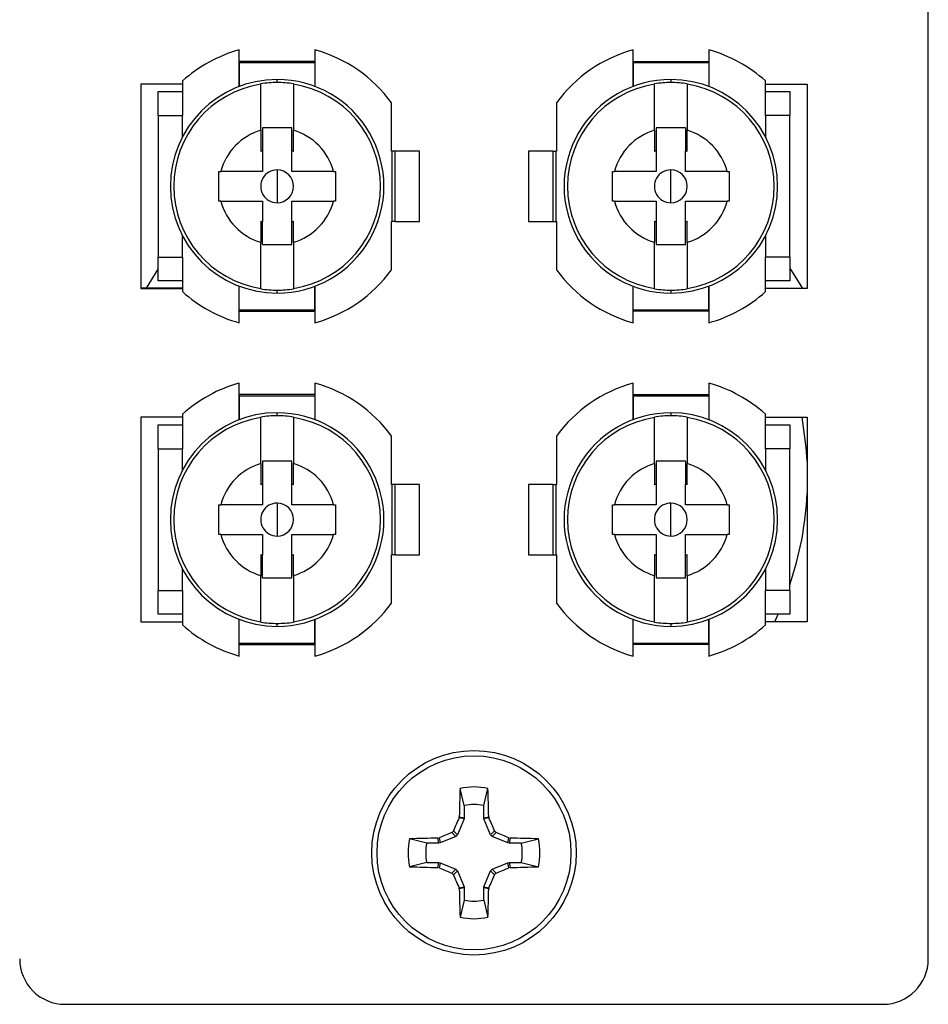
# Model space of a CAD drawing. Units: inches. Extents: x 0.4 to 16.6, y 0.2 to 10.8.
# Drawn here: x 5.5 to 5.6, y 5.2 to 5.3 of the extents above; entities that cross this region are included whole.
import ezdxf

# ---------------------------------------------------------------- set-up
doc = ezdxf.new("R2010")
doc.units = ezdxf.units.IN
doc.header["$MEASUREMENT"] = 0

msp = doc.modelspace()

# ---------------------------------------------------------------- linework, layer by layer
at = {"color": 7, "linetype": 'Continuous', "lineweight": 25}
for p, q in [((5.637101880805243, 5.182662167756106), (5.637101880805243, 5.430662164172317)), ((5.546101838712162, 5.297845855810978), (5.546101838712162, 5.302681311951377)), ((5.556101867190979, 5.302681311951377), (5.556101867190979, 5.297845855810978)), ((5.59810184600364, 5.297845855810978), (5.59810184600364, 5.302681311951377)), ((5.608101874482458, 5.302681311951377), (5.608101874482458, 5.297845855810978)), ((5.556101867190979, 5.301162156167462), (5.546101838712162, 5.301162156167462)), ((5.546106883987211, 5.300962163811123), (5.546106883987211, 5.29784776245562)), ((5.556096880581918, 5.300962163811123), (5.546106883987211, 5.300962163811123)), ((5.556096880581918, 5.300962163811123), (5.556096880581918, 5.29784776245562)), ((5.59810184600364, 5.301162156167462), (5.608101874482458, 5.301162156167462)), ((5.598106832612701, 5.300962163811123), (5.598106832612701, 5.29784776245562)), ((5.608096829207408, 5.300962163811123), (5.598106832612701, 5.300962163811123)), ((5.608096829207408, 5.300962163811123), (5.608096829207408, 5.29784776245562)), ((5.53860186135254, 5.298162153490415), (5.533101866222286, 5.298162153490415)), ((5.533101866222286, 5.298162153490415), (5.533101866222286, 5.271162158729991)), ((5.53860186135254, 5.298570439440527), (5.53860186135254, 5.294012150764933)), ((5.548951832455457, 5.292055904030329), (5.548951832455457, 5.298144377695762)), ((5.551101882284565, 5.298369684426333), (5.551101882284565, 5.298762159892423)), ((5.553251873447683, 5.298144377695762), (5.553251873447683, 5.292055904030329)), ((5.600951839746936, 5.292055904030329), (5.600951839746936, 5.298144377695762)), ((5.603101830910054, 5.298762159892423), (5.603101830910054, 5.298369684426333)), ((5.605251880739162, 5.298144377695762), (5.605251880739162, 5.292055904030329)), ((5.615601851842079, 5.294012150764933), (5.615601851842079, 5.298570439440527)), ((5.615601851842079, 5.298162153490415), (5.621101846972334, 5.298162153490415)), ((5.621101846972334, 5.298162153490415), (5.621101846972334, 5.271162158729991)), ((5.535401866319155, 5.297162162375731), (5.53860186135254, 5.297162162375731)), ((5.535401866319155, 5.294012150764933), (5.535401866319155, 5.297162162375731)), ((5.615601851842079, 5.297162162375731), (5.618801846875463, 5.297162162375731)), ((5.618801846875463, 5.297162162375731), (5.618801846875463, 5.294012150764933)), ((5.566201862514972, 5.289312154393025), (5.566201862514972, 5.295693019347397)), ((5.588001850679649, 5.295693019347397), (5.588001850679649, 5.289312154393025)), ((5.535401866319155, 5.294012150764933), (5.535401866319155, 5.275312132122478)), ((5.535401866319155, 5.294012150764933), (5.53860186135254, 5.294012150764933)), ((5.618801846875463, 5.294012150764933), (5.615601851842079, 5.294012150764933)), ((5.618801846875463, 5.275312132122478), (5.618801846875463, 5.294012150764933)), ((5.553051881091347, 5.292362169825655), (5.549151883477784, 5.292362169825655)), ((5.549151883477784, 5.292362169825655), (5.549151883477784, 5.289342396710331)), ((5.553051881091347, 5.289342396710331), (5.553051881091347, 5.292362169825655)), ((5.605051829716835, 5.292362169825655), (5.601151832103274, 5.292362169825655)), ((5.601151832103274, 5.292362169825655), (5.601151832103274, 5.289342396710331)), ((5.605051829716835, 5.292362169825655), (5.605051829716835, 5.289342396710331)), ((5.548951832455457, 5.292055904030329), (5.548951832455457, 5.289253957731986)), ((5.553251873447683, 5.289253957731986), (5.553251873447683, 5.292055904030329)), ((5.600951839746936, 5.292055904030329), (5.600951839746936, 5.289253957731986)), ((5.605251880739162, 5.289253957731986), (5.605251880739162, 5.292055904030329)), ((5.549151883477784, 5.289342396710331), (5.549151883477784, 5.286612169583481)), ((5.553051881091347, 5.286612169583481), (5.553051881091347, 5.289342396710331)), ((5.566301829360145, 5.289312154393025), (5.566201862514972, 5.289312154393025)), ((5.566301829360145, 5.28001215782738), (5.566301829360145, 5.289312154393025)), ((5.56670187273881, 5.289312154393025), (5.566301829360145, 5.289312154393025)), ((5.56670187273881, 5.28001215782738), (5.56670187273881, 5.289312154393025)), ((5.569901867772194, 5.289312154393025), (5.56670187273881, 5.289312154393025)), ((5.569901867772194, 5.28001215782738), (5.569901867772194, 5.289312154393025)), ((5.587501840455809, 5.289312154393025), (5.584301845422424, 5.289312154393025)), ((5.584301845422424, 5.289312154393025), (5.584301845422424, 5.28001215782738)), ((5.587501840455809, 5.289312154393025), (5.587501840455809, 5.28001215782738)), ((5.587501840455809, 5.289312154393025), (5.587901883834474, 5.289312154393025)), ((5.587901883834474, 5.289312154393025), (5.587901883834474, 5.28001215782738)), ((5.588001850679649, 5.289312154393025), (5.587901883834474, 5.289312154393025)), ((5.601151832103274, 5.289342396710331), (5.601151832103274, 5.286612169583481)), ((5.605051829716835, 5.286612169583481), (5.605051829716835, 5.289342396710331)), ((5.543401853902616, 5.286612169583481), (5.543652885669343, 5.286612169583481)), ((5.543401853902616, 5.282712171969919), (5.543401853902616, 5.286612169583481)), ((5.551101882284565, 5.2868351003415), (5.551101882284565, 5.2846621707767)), ((5.558550878899787, 5.286612169583481), (5.553051881091347, 5.286612169583481)), ((5.558550878899787, 5.286612169583481), (5.558801852000524, 5.286612169583481)), ((5.558801852000524, 5.286612169583481), (5.558801852000524, 5.282712171969919)), ((5.595401861194095, 5.286612169583481), (5.595652892960821, 5.286612169583481)), ((5.595401861194095, 5.282712171969919), (5.595401861194095, 5.286612169583481)), ((5.603101830910054, 5.2846621707767), (5.603101830910054, 5.2868351003415)), ((5.610550827525277, 5.286612169583481), (5.605051829716835, 5.286612169583481)), ((5.610550827525277, 5.286612169583481), (5.610801859292003, 5.286612169583481)), ((5.610801859292003, 5.286612169583481), (5.610801859292003, 5.282712171969919)), ((5.551101882284565, 5.2846621707767), (5.551101882284565, 5.282489211878907)), ((5.603101830910054, 5.282489211878907), (5.603101830910054, 5.2846621707767)), ((5.543652885669343, 5.282712171969919), (5.543401853902616, 5.282712171969919)), ((5.543652885669343, 5.282712171969919), (5.549151883477784, 5.282712171969919)), ((5.549151883477784, 5.282712171969919), (5.549151883477784, 5.27998194484307)), ((5.553051881091347, 5.27998194484307), (5.553051881091347, 5.282712171969919)), ((5.558801852000524, 5.282712171969919), (5.558550878899787, 5.282712171969919)), ((5.595652892960821, 5.282712171969919), (5.595401861194095, 5.282712171969919)), ((5.595652892960821, 5.282712171969919), (5.601151832103274, 5.282712171969919)), ((5.601151832103274, 5.282712171969919), (5.601151832103274, 5.27998194484307)), ((5.605051829716835, 5.27998194484307), (5.605051829716835, 5.282712171969919)), ((5.610801859292003, 5.282712171969919), (5.610550827525277, 5.282712171969919)), ((5.548951832455457, 5.280070383821415), (5.548951832455457, 5.277268408190076)), ((5.549151883477784, 5.276962171727746), (5.549151883477784, 5.27998194484307)), ((5.553051881091347, 5.276962171727746), (5.553051881091347, 5.27998194484307)), ((5.553251873447683, 5.277268408190076), (5.553251873447683, 5.280070383821415)), ((5.566201862514972, 5.28001215782738), (5.566301829360145, 5.28001215782738)), ((5.566201862514972, 5.27363129287301), (5.566201862514972, 5.28001215782738)), ((5.56670187273881, 5.28001215782738), (5.566301829360145, 5.28001215782738)), ((5.56670187273881, 5.28001215782738), (5.569901867772194, 5.28001215782738)), ((5.584301845422424, 5.28001215782738), (5.587501840455809, 5.28001215782738)), ((5.587501840455809, 5.28001215782738), (5.587901883834474, 5.28001215782738)), ((5.587901883834474, 5.28001215782738), (5.588001850679649, 5.28001215782738)), ((5.588001850679649, 5.28001215782738), (5.588001850679649, 5.27363129287301)), ((5.600951839746936, 5.280070383821415), (5.600951839746936, 5.277268408190076)), ((5.601151832103274, 5.27998194484307), (5.601151832103274, 5.276962171727746)), ((5.605051829716835, 5.276962171727746), (5.605051829716835, 5.27998194484307)), ((5.605251880739162, 5.277268408190076), (5.605251880739162, 5.280070383821415)), ((5.548951832455457, 5.271179934524644), (5.548951832455457, 5.277268408190076)), ((5.549151883477784, 5.276962171727746), (5.553051881091347, 5.276962171727746)), ((5.553251873447683, 5.277268408190076), (5.553251873447683, 5.271179934524644)), ((5.600951839746936, 5.271179934524644), (5.600951839746936, 5.277268408190076)), ((5.601151832103274, 5.276962171727746), (5.605051829716835, 5.276962171727746)), ((5.605251880739162, 5.277268408190076), (5.605251880739162, 5.271179934524644)), ((5.535401866319155, 5.275312132122478), (5.53860186135254, 5.275312132122478)), ((5.535401866319155, 5.272162179177669), (5.535401866319155, 5.275312132122478)), ((5.53860186135254, 5.275312132122478), (5.53860186135254, 5.270753902112872)), ((5.615601851842079, 5.270753902112872), (5.615601851842079, 5.275312132122478)), ((5.618801846875463, 5.275312132122478), (5.615601851842079, 5.275312132122478)), ((5.618801846875463, 5.275312132122478), (5.618801846875463, 5.272162179177669)), ((5.533850561573294, 5.271212142152579), (5.535401866319155, 5.273724630461433)), ((5.618801846875463, 5.273875812714961), (5.620481982133064, 5.271162158729991)), ((5.53860186135254, 5.272162179177669), (5.535401866319155, 5.272162179177669)), ((5.618801846875463, 5.272162179177669), (5.615601851842079, 5.272162179177669)), ((5.53860186135254, 5.271212142152579), (5.533101866222286, 5.271212142152579)), ((5.533101866222286, 5.271162158729991), (5.53860186135254, 5.271162158729991)), ((5.546101838712162, 5.266643000269029), (5.546101838712162, 5.271478485742422)), ((5.546106883987211, 5.268362148409283), (5.546106883987211, 5.271476549764786)), ((5.551101882284565, 5.270562181660978), (5.551101882284565, 5.270954657127068)), ((5.556096880581918, 5.268362148409283), (5.556096880581918, 5.271476549764786)), ((5.556101867190979, 5.271478485742422), (5.556101867190979, 5.266643000269029)), ((5.59810184600364, 5.266643000269029), (5.59810184600364, 5.271478485742422)), ((5.598106832612701, 5.268362148409283), (5.598106832612701, 5.271476549764786)), ((5.603101830910054, 5.270954657127068), (5.603101830910054, 5.270562181660978)), ((5.608096829207408, 5.268362148409283), (5.608096829207408, 5.271476549764786)), ((5.608101874482458, 5.271478485742422), (5.608101874482458, 5.266643000269029)), ((5.621101846972334, 5.271162158729991), (5.615601851842079, 5.271162158729991)), ((5.546101838712162, 5.268162156052945), (5.556101867190979, 5.268162156052945)), ((5.546106883987211, 5.268362148409283), (5.556096880581918, 5.268362148409283)), ((5.608101874482458, 5.268162156052945), (5.59810184600364, 5.268162156052945)), ((5.598106832612701, 5.268362148409283), (5.608096829207408, 5.268362148409283)), ((5.546101838712162, 5.253845836102962), (5.546101838712162, 5.258681321576353)), ((5.556101867190979, 5.258681321576353), (5.556101867190979, 5.253845836102962)), ((5.59810184600364, 5.253845836102962), (5.59810184600364, 5.258681321576353)), ((5.608101874482458, 5.258681321576353), (5.608101874482458, 5.253845836102962)), ((5.556101867190979, 5.257162165792438), (5.546101838712162, 5.257162165792438)), ((5.546106883987211, 5.2569621734361), (5.546106883987211, 5.253847772080596)), ((5.556096880581918, 5.2569621734361), (5.546106883987211, 5.2569621734361)), ((5.556096880581918, 5.2569621734361), (5.556096880581918, 5.253847772080596)), ((5.59810184600364, 5.257162165792438), (5.608101874482458, 5.257162165792438)), ((5.608096829207408, 5.2569621734361), (5.598106832612701, 5.2569621734361)), ((5.598106832612701, 5.2569621734361), (5.598106832612701, 5.253847772080596)), ((5.608096829207408, 5.2569621734361), (5.608096829207408, 5.253847772080596)), ((5.551101882284565, 5.254369664718315), (5.551101882284565, 5.254762140184405)), ((5.603101830910054, 5.254762140184405), (5.603101830910054, 5.254369664718315)), ((5.53860186135254, 5.254162163115391), (5.533101866222286, 5.254162163115391)), ((5.533101866222286, 5.254162163115391), (5.533101866222286, 5.227162139021973)), ((5.53860186135254, 5.254570419732509), (5.53860186135254, 5.250012189722905)), ((5.548951832455457, 5.248055913655306), (5.548951832455457, 5.254144387320738)), ((5.553251873447683, 5.254144387320738), (5.553251873447683, 5.248055913655306)), ((5.600951839746936, 5.248055913655306), (5.600951839746936, 5.254144387320738)), ((5.605251880739162, 5.254144387320738), (5.605251880739162, 5.248055913655306)), ((5.615601851842079, 5.250012189722905), (5.615601851842079, 5.254570419732509)), ((5.615601851842079, 5.254162163115391), (5.621101846972334, 5.254162163115391)), ((5.621101846972334, 5.254162163115391), (5.621101846972334, 5.227162139021973)), ((5.535401866319155, 5.253162142667713), (5.53860186135254, 5.253162142667713)), ((5.535401866319155, 5.250012189722905), (5.535401866319155, 5.253162142667713)), ((5.615601851842079, 5.253162142667713), (5.618801846875463, 5.253162142667713)), ((5.618801846875463, 5.253162142667713), (5.618801846875463, 5.250012189722905)), ((5.566201862514972, 5.245312164018003), (5.566201862514972, 5.251693028972372)), ((5.588001850679649, 5.251693028972372), (5.588001850679649, 5.245312164018003)), ((5.535401866319155, 5.250012189722905), (5.535401866319155, 5.231312171080448)), ((5.535401866319155, 5.250012189722905), (5.53860186135254, 5.250012189722905)), ((5.618801846875463, 5.250012189722905), (5.615601851842079, 5.250012189722905)), ((5.618801846875463, 5.231312171080448), (5.618801846875463, 5.250012189722905)), ((5.549151883477784, 5.248362150117637), (5.549151883477784, 5.245342377002313)), ((5.553051881091347, 5.248362150117637), (5.549151883477784, 5.248362150117637)), ((5.553051881091347, 5.245342377002313), (5.553051881091347, 5.248362150117637)), ((5.601151832103274, 5.248362150117637), (5.601151832103274, 5.245342377002313)), ((5.605051829716835, 5.248362150117637), (5.601151832103274, 5.248362150117637)), ((5.605051829716835, 5.248362150117637), (5.605051829716835, 5.245342377002313)), ((5.548951832455457, 5.248055913655306), (5.548951832455457, 5.245253967356962)), ((5.553251873447683, 5.245253967356962), (5.553251873447683, 5.248055913655306)), ((5.600951839746936, 5.248055913655306), (5.600951839746936, 5.245253967356962)), ((5.605251880739162, 5.245253967356962), (5.605251880739162, 5.248055913655306)), ((5.549151883477784, 5.245342377002313), (5.549151883477784, 5.242612179208458)), ((5.553051881091347, 5.242612179208458), (5.553051881091347, 5.245342377002313)), ((5.566301829360145, 5.245312164018003), (5.566201862514972, 5.245312164018003)), ((5.566301829360145, 5.236012138119362), (5.566301829360145, 5.245312164018003)), ((5.56670187273881, 5.245312164018003), (5.566301829360145, 5.245312164018003)), ((5.56670187273881, 5.236012138119362), (5.56670187273881, 5.245312164018003)), ((5.569901867772194, 5.245312164018003), (5.56670187273881, 5.245312164018003)), ((5.569901867772194, 5.236012138119362), (5.569901867772194, 5.245312164018003)), ((5.584301845422424, 5.245312164018003), (5.584301845422424, 5.236012138119362)), ((5.587501840455809, 5.245312164018003), (5.584301845422424, 5.245312164018003)), ((5.587501840455809, 5.245312164018003), (5.587501840455809, 5.236012138119362)), ((5.587501840455809, 5.245312164018003), (5.587901883834474, 5.245312164018003)), ((5.587901883834474, 5.245312164018003), (5.587901883834474, 5.236012138119362)), ((5.588001850679649, 5.245312164018003), (5.587901883834474, 5.245312164018003)), ((5.601151832103274, 5.245342377002313), (5.601151832103274, 5.242612179208458)), ((5.605051829716835, 5.242612179208458), (5.605051829716835, 5.245342377002313)), ((5.543401853902616, 5.242612179208458), (5.543652885669343, 5.242612179208458)), ((5.543401853902616, 5.238712181594896), (5.543401853902616, 5.242612179208458)), ((5.551101882284565, 5.242835109966476), (5.551101882284565, 5.240662180401677)), ((5.558550878899787, 5.242612179208458), (5.553051881091347, 5.242612179208458)), ((5.558550878899787, 5.242612179208458), (5.558801852000524, 5.242612179208458)), ((5.558801852000524, 5.242612179208458), (5.558801852000524, 5.238712181594896)), ((5.595401861194095, 5.242612179208458), (5.595652892960821, 5.242612179208458)), ((5.595401861194095, 5.238712181594896), (5.595401861194095, 5.242612179208458)), ((5.603101830910054, 5.240662180401677), (5.603101830910054, 5.242835109966476)), ((5.610550827525277, 5.242612179208458), (5.605051829716835, 5.242612179208458)), ((5.610550827525277, 5.242612179208458), (5.610801859292003, 5.242612179208458)), ((5.610801859292003, 5.242612179208458), (5.610801859292003, 5.238712181594896)), ((5.551101882284565, 5.240662180401677), (5.551101882284565, 5.238489192170889)), ((5.603101830910054, 5.238489192170889), (5.603101830910054, 5.240662180401677)), ((5.543652885669343, 5.238712181594896), (5.543401853902616, 5.238712181594896)), ((5.543652885669343, 5.238712181594896), (5.549151883477784, 5.238712181594896)), ((5.549151883477784, 5.238712181594896), (5.549151883477784, 5.235981925135052)), ((5.553051881091347, 5.235981925135052), (5.553051881091347, 5.238712181594896)), ((5.558801852000524, 5.238712181594896), (5.558550878899787, 5.238712181594896)), ((5.595652892960821, 5.238712181594896), (5.595401861194095, 5.238712181594896)), ((5.595652892960821, 5.238712181594896), (5.601151832103274, 5.238712181594896)), ((5.601151832103274, 5.238712181594896), (5.601151832103274, 5.235981925135052)), ((5.605051829716835, 5.235981925135052), (5.605051829716835, 5.238712181594896)), ((5.610801859292003, 5.238712181594896), (5.610550827525277, 5.238712181594896)), ((5.548951832455457, 5.236070393446392), (5.548951832455457, 5.233268388482059)), ((5.549151883477784, 5.232962152019728), (5.549151883477784, 5.235981925135052)), ((5.553051881091347, 5.232962152019728), (5.553051881091347, 5.235981925135052)), ((5.553251873447683, 5.233268388482059), (5.553251873447683, 5.236070393446392)), ((5.566201862514972, 5.236012138119362), (5.566301829360145, 5.236012138119362)), ((5.566201862514972, 5.229631273164992), (5.566201862514972, 5.236012138119362)), ((5.56670187273881, 5.236012138119362), (5.566301829360145, 5.236012138119362)), ((5.56670187273881, 5.236012138119362), (5.569901867772194, 5.236012138119362)), ((5.584301845422424, 5.236012138119362), (5.587501840455809, 5.236012138119362)), ((5.587501840455809, 5.236012138119362), (5.587901883834474, 5.236012138119362)), ((5.587901883834474, 5.236012138119362), (5.588001850679649, 5.236012138119362)), ((5.588001850679649, 5.236012138119362), (5.588001850679649, 5.229631273164992)), ((5.600951839746936, 5.236070393446392), (5.600951839746936, 5.233268388482059)), ((5.601151832103274, 5.235981925135052), (5.601151832103274, 5.232962152019728)), ((5.605051829716835, 5.232962152019728), (5.605051829716835, 5.235981925135052)), ((5.605251880739162, 5.233268388482059), (5.605251880739162, 5.236070393446392)), ((5.548951832455457, 5.227179973482615), (5.548951832455457, 5.233268388482059)), ((5.549151883477784, 5.232962152019728), (5.553051881091347, 5.232962152019728)), ((5.553251873447683, 5.233268388482059), (5.553251873447683, 5.227179973482615)), ((5.600951839746936, 5.227179973482615), (5.600951839746936, 5.233268388482059)), ((5.601151832103274, 5.232962152019728), (5.605051829716835, 5.232962152019728)), ((5.605251880739162, 5.233268388482059), (5.605251880739162, 5.227179973482615)), ((5.535401866319155, 5.231312171080448), (5.53860186135254, 5.231312171080448)), ((5.535401866319155, 5.228162159469653), (5.535401866319155, 5.231312171080448)), ((5.53860186135254, 5.231312171080448), (5.53860186135254, 5.226753882404856)), ((5.615601851842079, 5.226753882404856), (5.615601851842079, 5.231312171080448)), ((5.618801846875463, 5.231312171080448), (5.615601851842079, 5.231312171080448)), ((5.618801846875463, 5.231312171080448), (5.618801846875463, 5.228162159469653)), ((5.53860186135254, 5.228162159469653), (5.535401866319155, 5.228162159469653)), ((5.546101838712162, 5.222642980561012), (5.546101838712162, 5.227478466034404)), ((5.546106883987211, 5.224362187367254), (5.546106883987211, 5.227476588722757)), ((5.556096880581918, 5.224362187367254), (5.556096880581918, 5.227476588722757)), ((5.556101867190979, 5.227478466034404), (5.556101867190979, 5.222642980561012)), ((5.59810184600364, 5.222642980561012), (5.59810184600364, 5.227478466034404)), ((5.598106832612701, 5.224362187367254), (5.598106832612701, 5.227476588722757)), ((5.608096829207408, 5.224362187367254), (5.608096829207408, 5.227476588722757)), ((5.608101874482458, 5.227478466034404), (5.608101874482458, 5.222642980561012)), ((5.618801846875463, 5.228162159469653), (5.615601851842079, 5.228162159469653)), ((5.533101866222286, 5.227162139021973), (5.53860186135254, 5.227162139021973)), ((5.551101882284565, 5.22656216195296), (5.551101882284565, 5.22695463741905)), ((5.603101830910054, 5.22695463741905), (5.603101830910054, 5.22656216195296)), ((5.621101846972334, 5.227162139021973), (5.615601851842079, 5.227162139021973)), ((5.546101838712162, 5.224162136344927), (5.556101867190979, 5.224162136344927)), ((5.546106883987211, 5.224362187367254), (5.556096880581918, 5.224362187367254)), ((5.608101874482458, 5.224162136344927), (5.59810184600364, 5.224162136344927)), ((5.598106832612701, 5.224362187367254), (5.608096829207408, 5.224362187367254)), ((5.575823202035103, 5.202906685889705), (5.575264995150223, 5.205162334498926)), ((5.578380511159517, 5.202906685889705), (5.578938718044396, 5.205162334498926)), ((5.575823202035103, 5.202906685889705), (5.575823202035103, 5.201285451285012)), ((5.578380511159517, 5.201285451285012), (5.578380511159517, 5.202906685889705)), ((5.57512402077877, 5.20126597417668), (5.57515710839654, 5.201417919088065)), ((5.57515710839654, 5.201417919088065), (5.575823202035103, 5.201285451285012)), ((5.578380511159517, 5.201285451285012), (5.579046604798079, 5.201417919088065)), ((5.579046604798079, 5.201417919088065), (5.579079692415848, 5.20126597417668)), ((5.575792871718815, 5.201132919713736), (5.574929953687318, 5.199049690446045)), ((5.575792871718815, 5.201132919713736), (5.57512402077877, 5.20126597417668)), ((5.575823202035103, 5.201285451285012), (5.575792871718815, 5.201132919713736)), ((5.578410841475805, 5.201132919713736), (5.578380511159517, 5.201285451285012)), ((5.579079692415848, 5.20126597417668), (5.578410841475805, 5.201132919713736)), ((5.579273759507301, 5.199049690446045), (5.578410841475805, 5.201132919713736)), ((5.57471429751193, 5.198834034270657), (5.572631068244239, 5.197971174905149)), ((5.57471429751193, 5.198834034270657), (5.57418735959916, 5.199361030849414)), ((5.574403015774549, 5.199576687024803), (5.574929953687318, 5.199049690446045)), ((5.574929953687318, 5.199049690446045), (5.57471429751193, 5.198834034270657)), ((5.579273759507301, 5.199049690446045), (5.579800697420071, 5.199576687024803)), ((5.579489415682691, 5.198834034270657), (5.579273759507301, 5.199049690446045)), ((5.580016353595458, 5.199361030849414), (5.579489415682691, 5.198834034270657)), ((5.581572644950382, 5.197971174905149), (5.579489415682691, 5.198834034270657)), ((5.570857360734259, 5.19794084458886), (5.568601653459049, 5.19849905147374)), ((5.572478595338952, 5.19794084458886), (5.570857360734259, 5.19794084458886)), ((5.572346068869908, 5.198606879561434), (5.572498013781295, 5.198639967179203)), ((5.572478595338952, 5.19794084458886), (5.572346068869908, 5.198606879561434)), ((5.572631068244239, 5.197971174905149), (5.572478595338952, 5.19794084458886)), ((5.572498013781295, 5.198639967179203), (5.572631068244239, 5.197971174905149)), ((5.581572644950382, 5.197971174905149), (5.581705699413324, 5.198639967179203)), ((5.581725117855667, 5.19794084458886), (5.581572644950382, 5.197971174905149)), ((5.581705699413324, 5.198639967179203), (5.58185764432471, 5.198606879561434)), ((5.58185764432471, 5.198606879561434), (5.581725117855667, 5.19794084458886)), ((5.58334635246036, 5.19794084458886), (5.581725117855667, 5.19794084458886)), ((5.58334635246036, 5.19794084458886), (5.585602059735571, 5.19849905147374)), ((5.570857360734259, 5.195383476798458), (5.568601653459049, 5.194825269913578)), ((5.570857360734259, 5.195383476798458), (5.572478595338952, 5.195383476798458)), ((5.572346068869908, 5.194717441825884), (5.572478595338952, 5.195383476798458)), ((5.572478595338952, 5.195383476798458), (5.572631068244239, 5.195353146482169)), ((5.572631068244239, 5.195353146482169), (5.572498013781295, 5.194684354208115)), ((5.572631068244239, 5.195353146482169), (5.57471429751193, 5.194490287116662)), ((5.579489415682691, 5.194490287116662), (5.581572644950382, 5.195353146482169)), ((5.581572644950382, 5.195353146482169), (5.581725117855667, 5.195383476798458)), ((5.581705699413324, 5.194684354208115), (5.581572644950382, 5.195353146482169)), ((5.581725117855667, 5.195383476798458), (5.58185764432471, 5.194717441825884)), ((5.581725117855667, 5.195383476798458), (5.58334635246036, 5.195383476798458)), ((5.58334635246036, 5.195383476798458), (5.585602059735571, 5.194825269913578)), ((5.572498013781295, 5.194684354208115), (5.572346068869908, 5.194717441825884)), ((5.57418735959916, 5.193963290537904), (5.57471429751193, 5.194490287116662)), ((5.574929953687318, 5.194274630941274), (5.574403015774549, 5.193747634362516)), ((5.57471429751193, 5.194490287116662), (5.574929953687318, 5.194274630941274)), ((5.574929953687318, 5.194274630941274), (5.575792871718815, 5.192191401673583)), ((5.578410841475805, 5.192191401673583), (5.579273759507301, 5.194274630941274)), ((5.579273759507301, 5.194274630941274), (5.579489415682691, 5.194490287116662)), ((5.579800697420071, 5.193747634362516), (5.579273759507301, 5.194274630941274)), ((5.579489415682691, 5.194490287116662), (5.580016353595458, 5.193963290537904)), ((5.58185764432471, 5.194717441825884), (5.581705699413324, 5.194684354208115)), ((5.57512402077877, 5.192058347210639), (5.575792871718815, 5.192191401673583)), ((5.57515710839654, 5.191906402299253), (5.57512402077877, 5.192058347210639)), ((5.575823202035103, 5.192038870102307), (5.57515710839654, 5.191906402299253)), ((5.575792871718815, 5.192191401673583), (5.575823202035103, 5.192038870102307)), ((5.575823202035103, 5.192038870102307), (5.575823202035103, 5.190417635497615)), ((5.578380511159517, 5.192038870102307), (5.578410841475805, 5.192191401673583)), ((5.579046604798079, 5.191906402299253), (5.578380511159517, 5.192038870102307)), ((5.578380511159517, 5.190417635497615), (5.578380511159517, 5.192038870102307)), ((5.578410841475805, 5.192191401673583), (5.579079692415848, 5.192058347210639)), ((5.579079692415848, 5.192058347210639), (5.579046604798079, 5.191906402299253)), ((5.575823202035103, 5.190417635497615), (5.575264995150223, 5.188161986888392)), ((5.578380511159517, 5.190417635497615), (5.578938718044396, 5.188161986888392)), ((5.523101837743469, 5.176662162402012), (5.631101875451151, 5.176662162402012))]:
    msp.add_line(p, q, dxfattribs=at)
at = {"color": 8, "linetype": 'Continuous', "lineweight": 25}
for p, q in [((5.53860186135254, 5.291185975413152), (5.53860186135254, 5.294012150764933)), ((5.615601851842079, 5.294012150764933), (5.615601851842079, 5.291185975413152)), ((5.53860186135254, 5.275312132122478), (5.53860186135254, 5.278138366140248)), ((5.615601851842079, 5.278138366140248), (5.615601851842079, 5.275312132122478)), ((5.53860186135254, 5.247185955705135), (5.53860186135254, 5.250012189722905)), ((5.615601851842079, 5.250012189722905), (5.615601851842079, 5.247185955705135)), ((5.53860186135254, 5.231312171080448), (5.53860186135254, 5.23413834643223)), ((5.615601851842079, 5.23413834643223), (5.615601851842079, 5.231312171080448)), ((5.616814125837786, 5.227162139021973), (5.617279112466222, 5.228162159469653))]:
    msp.add_line(p, q, dxfattribs=at)
at = {"color": 8, "linetype": 'Continuous', "lineweight": 25, "flags": 128}
msp.add_lwpolyline([(5.621101846972334, 5.248309174729612), (5.620974717774273, 5.250156273391771), (5.620427716093285, 5.254162163115391)], dxfattribs=at)
at = {"color": 7, "linetype": 'Continuous', "lineweight": 25}
for radius in [0.01350000000000051, 0.01280818341071122]:
    msp.add_circle((5.577101858465236, 5.196662160689905), radius, dxfattribs=at)
for centre, radius, start, end in [((5.551101858465236, 5.284662160689904), 0.01870000000000036, 105.5084018037684, 131.9474856960184), ((5.551101858465236, 5.284662160689904), 0.01870000000000036, 36.14890967521091, 74.49159819623164), ((5.603101858465235, 5.284662160689904), 0.01870000000000122, 105.5084018037676, 143.8510903247891), ((5.603101858465235, 5.284662160689904), 0.01870000000000089, 48.05251430398726, 74.491598196229), ((5.551101858465236, 5.284662160689904), 0.01410000000001066, 90.00000000000362, 270.0000000000008), ((5.551101858465236, 5.284662160689906), 0.01365256677119802, 99.06063014464935, 260.9393698553532), ((5.551101858465236, 5.284662160689906), 0.013707515075156, 90.00000000000371, 99.02400550599427), ((5.551101858465236, 5.284662160689904), 0.01410000000001066, 270.0000000000008, 90.00000000000362), ((5.551101858465236, 5.284662160689906), 0.013707515075156, 80.97599449400825, 90.00000000000371), ((5.551101858465236, 5.284662160689906), 0.01365256677119788, 279.0606301446447, 80.93936985535433), ((5.603101858465235, 5.284662160689904), 0.01410000000001066, 90, 270.0000000000044), ((5.603101858465235, 5.284662160689904), 0.013652566771197, 99.06063014464452, 260.9393698553557), ((5.603101858465235, 5.284662160689904), 0.01370751507515777, 90, 99.02400550598944), ((5.603101858465235, 5.284662160689904), 0.01410000000001066, 270.0000000000044, 90), ((5.603101858465235, 5.284662160689904), 0.01370751507515777, 80.97599449400575, 90), ((5.603101858465235, 5.284662160689904), 0.01365256677119714, 279.0606301446496, 80.93936985535183), ((5.551101858465236, 5.284662160689904), 0.007699999999984645, 106.2137038924098, 165.3302781492062), ((5.551101858465236, 5.284662160689904), 0.00769999999996156, 14.66972185078744, 73.78629610754675), ((5.603101858465235, 5.284662160689904), 0.007699999999985251, 106.2137038924016, 165.3302781492028), ((5.603101858465235, 5.284662160689904), 0.007699999999962419, 14.66972185078576, 73.7862961075404), ((5.551101858465236, 5.284662160689906), 0.005070208034364132, 112.6188854149327, 115.0902753332155), ((5.551101858465236, 5.284662160689906), 0.005070208034376782, 64.9097246667425, 67.3811145851846), ((5.603101858465235, 5.284662160689904), 0.005070208034364987, 112.618885414888, 115.0902753331888), ((5.603101858465235, 5.284662160689904), 0.005070208034349978, 64.90972466667634, 67.38111458503097), ((5.551101858465236, 5.284662160689904), 0.00217294630059861, 90, 270.0000000000008), ((5.551101858465236, 5.284662160689904), 0.00217294630059861, 270.0000000000008, 90), ((5.603101858465235, 5.284662160689904), 0.00217294630059861, 90, 270.0000000000008), ((5.603101858465235, 5.284662160689904), 0.00217294630059861, 270.0000000000008, 90), ((5.551101858465236, 5.284662160689904), 0.007699999999963053, 194.6697218507785, 253.7862961075394), ((5.551101858465236, 5.284662160689904), 0.007699999999985251, 286.2137038924024, 345.3302781492181), ((5.603101858465235, 5.284662160689904), 0.007699999999961335, 194.6697218507819, 253.7862961075457), ((5.603101858465235, 5.284662160689904), 0.007699999999983792, 286.2137038924124, 345.3302781492214), ((5.551101858465236, 5.284662160689906), 0.005070208034351211, 244.9097246666947, 247.3811145850302), ((5.551101858465236, 5.284662160689906), 0.00507020803436622, 292.6188854148942, 295.090275333172), ((5.603101858465235, 5.284662160689904), 0.005070208034378423, 244.9097246667433, 247.3811145851931), ((5.603101858465235, 5.284662160689904), 0.005070208034365741, 292.6188854149204, 295.0902753332078), ((5.551101858465236, 5.284662160689904), 0.01870000000000036, 285.5084018037692, 323.8510903247899), ((5.603101858465235, 5.284662160689904), 0.01869999999999889, 216.1489096752073, 254.491598196231), ((5.551101858465236, 5.284662160689904), 0.01870000000000149, 228.052514303986, 254.4915981962317), ((5.551101858465236, 5.284662160689906), 0.01370751507515777, 260.9759944940071, 270.0000000000008), ((5.551101858465236, 5.284662160689906), 0.01370751507515777, 270.0000000000008, 279.0240055059903), ((5.603101858465235, 5.284662160689904), 0.01370751507515777, 260.9759944940091, 270.0000000000045), ((5.603101858465235, 5.284662160689904), 0.01370751507515777, 270.0000000000045, 279.0240055059951), ((5.603101858465235, 5.284662160689904), 0.01869999999999974, 285.5084018037725, 311.947485696019), ((5.551101858465236, 5.240662160689904), 0.01870000000000016, 105.5084018037691, 131.9474856960184), ((5.551101858465236, 5.240662160689904), 0.01869999999999994, 36.14890967521091, 74.49159819623091), ((5.603101858465235, 5.240662160689904), 0.01870000000000036, 105.5084018037684, 143.8510903247891), ((5.603101858465235, 5.240662160689904), 0.01870000000000089, 48.05251430398726, 74.49159819622828), ((5.551101858465236, 5.240662160689904), 0.01410000000000977, 90.00000000000362, 270.0000000000008), ((5.551101858465236, 5.240662160689904), 0.01410000000000977, 270.0000000000008, 90.00000000000362), ((5.603101858465235, 5.240662160689904), 0.01410000000000977, 90, 270.0000000000044), ((5.603101858465235, 5.240662160689904), 0.01410000000000977, 270.0000000000044, 90), ((5.551101858465236, 5.240662160689905), 0.01365256677119802, 99.06063014464877, 260.9393698553532), ((5.551101858465236, 5.240662160689905), 0.01370751507515688, 90.00000000000371, 99.02400550599369), ((5.551101858465236, 5.240662160689905), 0.01370751507515688, 80.97599449400883, 90.00000000000371), ((5.551101858465236, 5.240662160689905), 0.01365256677119788, 279.0606301446447, 80.93936985535491), ((5.603101858465235, 5.240662160689904), 0.01365256677119788, 99.06063014464391, 260.9393698553557), ((5.603101858465235, 5.240662160689904), 0.01370751507515777, 90, 99.02400550598885), ((5.603101858465235, 5.240662160689904), 0.01370751507515777, 80.97599449400633, 90), ((5.603101858465235, 5.240662160689904), 0.01365256677119802, 279.0606301446496, 80.93936985535241), ((5.551101858465236, 5.240662160689904), 0.007699999999984645, 106.2137038924098, 165.3302781492126), ((5.551101858465236, 5.240662160689904), 0.00769999999996156, 14.66972185078744, 73.78629610754675), ((5.603101858465235, 5.240662160689904), 0.007699999999985251, 106.2137038924016, 165.3302781492028), ((5.603101858465235, 5.240662160689904), 0.007699999999962419, 14.66972185078576, 73.7862961075404), ((5.551101858465236, 5.240662160689905), 0.005070208034364936, 112.6188854149289, 115.0902753332113), ((5.551101858465236, 5.240662160689905), 0.005070208034377603, 64.90972466674674, 67.38111458518847), ((5.603101858465235, 5.240662160689904), 0.005070208034365792, 112.6188854148841, 115.0902753331846), ((5.603101858465235, 5.240662160689904), 0.005070208034350783, 64.90972466668059, 67.38111458503484), ((5.551101858465236, 5.240662160689904), 0.00217294630059861, 90, 270.0000000000008), ((5.551101858465236, 5.240662160689904), 0.00217294630059861, 270.0000000000008, 90), ((5.603101858465235, 5.240662160689904), 0.00217294630059861, 90, 270.0000000000008), ((5.603101858465235, 5.240662160689904), 0.00217294630059861, 270.0000000000008, 90), ((5.551101858465236, 5.240662160689904), 0.007699999999963278, 194.6697218507849, 253.7862961075412), ((5.551101858465236, 5.240662160689904), 0.007699999999985251, 286.2137038924024, 345.3302781492052), ((5.603101858465235, 5.240662160689904), 0.00769999999996156, 194.6697218507882, 253.7862961075476), ((5.603101858465235, 5.240662160689904), 0.007699999999984645, 286.2137038924106, 345.330278149215), ((5.551101858465236, 5.240662160689905), 0.005070208034350407, 244.9097246666905, 247.3811145850264), ((5.551101858465236, 5.240662160689905), 0.005070208034365415, 292.6188854148942, 295.0902753331763), ((5.603101858465235, 5.240662160689904), 0.005070208034377603, 244.9097246667476, 247.3811145851892), ((5.603101858465235, 5.240662160689904), 0.005070208034364936, 292.6188854149204, 295.090275333212), ((5.551101858465236, 5.240662160689904), 0.01870000000000036, 285.5084018037692, 323.8510903247899), ((5.603101858465235, 5.240662160689904), 0.01869999999999942, 216.1489096752095, 254.491598196231), ((5.551101858465236, 5.240662160689904), 0.01870000000000149, 228.052514303986, 254.4915981962317), ((5.551101858465236, 5.240662160689905), 0.01370751507515777, 260.9759944940065, 270.0000000000008), ((5.551101858465236, 5.240662160689905), 0.01370751507515777, 270.0000000000008, 279.0240055059896), ((5.603101858465235, 5.240662160689904), 0.01370751507515688, 260.9759944940091, 270.0000000000045), ((5.603101858465235, 5.240662160689904), 0.01370751507515688, 270.0000000000045, 279.0240055059945), ((5.603101858465235, 5.240662160689904), 0.01869999999999974, 285.5084018037725, 311.947485696019), ((5.577101858465236, 5.196662160689905), 0.008696396861396798, 77.80594693689619, 102.1940530631152), ((5.782723754830926, 5.197311123551476), 0.2076072698187535, 177.8326936920255, 178.8665262035895), ((5.371479958388993, 5.197311123552256), 0.2076072697934433, 1.133473796333449, 2.167306308023549), ((5.577101858465236, 5.196662160689904), 0.006374065418475356, 78.427783163746, 101.5722168362618), ((5.793745071813644, 5.106957767726364), 0.2380949427423195, 156.665718672448, 157.1077127246142), ((5.362652144702295, 5.107893977339689), 0.235710019308958, 22.89005120737605, 23.33651739561317), ((5.665827685129885, 4.982321789790661), 0.2355928297354074, 112.8908955363471, 113.337602531926), ((5.488376028085001, 4.982321789838145), 0.2355928296837799, 66.66239746802486, 67.10910446370166), ((5.577101858465236, 5.196662160689905), 0.008696396861397292, 167.8059469368974, 192.1940530631034), ((5.576461782807381, 4.990617662590981), 0.2080299340892968, 91.13362735774922, 92.16535886076325), ((5.577101858465236, 5.196662160689904), 0.006374065418475534, 168.4277831637303, 191.5722168362548), ((5.577741930387245, 4.990617662591197), 0.2080299340890809, 87.83464113923623, 88.86637264225156), ((5.577101858465236, 5.196662160689904), 0.006374065418475177, 348.4277831637468, 11.572216836254), ((5.577101858465236, 5.196662160689905), 0.008696396861396798, 347.8059469368855, 12.19405306310381), ((5.576461782807868, 5.402706658813213), 0.2080299341061794, 267.834641139279, 268.8663726422093), ((5.57774193038676, 5.402706658812997), 0.2080299341059634, 271.1336273577908, 272.1653588607224), ((5.665827685148566, 5.41100253164042), 0.235592829782991, 246.6623974681194, 247.1091044636081), ((5.793745071779604, 5.286366553646427), 0.2380949427053085, 202.8922872753522, 203.3342813275872), ((5.362652144735478, 5.285430344033467), 0.2357100192728799, 336.6634826043536, 337.109948792659), ((5.488376028066321, 5.411002531592938), 0.2355928297313644, 292.8908955363443, 293.3376025319308), ((5.782723754831167, 5.196013197835849), 0.2076072698189952, 181.1334737964117, 182.1673063079745), ((5.371479958388751, 5.196013197835071), 0.207607269793685, 357.8326936919776, 358.8665262036664), ((5.577101858465236, 5.196662160689904), 0.006374065418475356, 258.427783163739, 281.5722168362548), ((5.577101858465236, 5.196662160689905), 0.00869639686139748, 257.8059469368926, 282.1940530631034), ((5.523101858465235, 5.182662160689905), 0.006000000000000227, 180, 270.0000000000008), ((5.631101858465235, 5.182662160689905), 0.006000000000000227, 270.0000000000008, 0)]:
    msp.add_arc(centre, radius, start, end, dxfattribs=at)
at = {"color": 8, "linetype": 'Continuous', "lineweight": 25}
msp.add_arc((5.577151858465256, 5.246212160689904), 0.04399999999999989, 341.1896284993526, 357.2682721570629, dxfattribs=at)
at = {"color": 7, "linetype": 'Continuous', "lineweight": 25}
for points, knots in [([(5.549151883477784, 5.286612169583481), (5.548309657430126, 5.286612169583481), (5.546403304827482, 5.286612169583481), (5.544638179256069, 5.286612169583481), (5.543652885669343, 5.286612169583481)], [0, 0, 0, 0, 0.4417997208335874, 1, 1, 1, 1]), ([(5.601151832103274, 5.286612169583481), (5.600309627530107, 5.286612169583481), (5.598403308481264, 5.286612169583481), (5.596638189196294, 5.286612169583481), (5.595652892960821, 5.286612169583481)], [0, 0, 0, 0, 0.4417962322086637, 1, 1, 1, 1]), ([(5.553051881091347, 5.282712171969919), (5.553894084050754, 5.282712171969919), (5.555800410766115, 5.282712171969919), (5.557565560844732, 5.282712171969919), (5.558550878899787, 5.282712171969919)], [0, 0, 0, 0, 0.4417936089454747, 0.9999999999999999, 0.9999999999999999, 0.9999999999999999, 0.9999999999999999]), ([(5.605051829716835, 5.282712171969919), (5.605894055764495, 5.282712171969919), (5.607800408367138, 5.282712171969919), (5.609565533938551, 5.282712171969919), (5.610550827525277, 5.282712171969919)], [0, 0, 0, 0, 0.4417997208335874, 1, 1, 1, 1]), ([(5.549151883477784, 5.242612179208458), (5.548309657430126, 5.242612179208458), (5.546403304827482, 5.242612179208458), (5.544638179256069, 5.242612179208458), (5.543652885669343, 5.242612179208458)], [0, 0, 0, 0, 0.4417997208335874, 1, 1, 1, 1]), ([(5.601151832103274, 5.242612179208458), (5.600309627530107, 5.242612179208458), (5.598403308481264, 5.242612179208457), (5.596638189196294, 5.242612179208458), (5.595652892960821, 5.242612179208458)], [0, 0, 0, 0, 0.4417962322086637, 1, 1, 1, 1]), ([(5.553051881091347, 5.238712181594896), (5.553894084050754, 5.238712181594896), (5.555800410766115, 5.238712181594896), (5.557565560844732, 5.238712181594896), (5.558550878899787, 5.238712181594896)], [0, 0, 0, 0, 0.4417936089454747, 0.9999999999999999, 0.9999999999999999, 0.9999999999999999, 0.9999999999999999]), ([(5.605051829716835, 5.238712181594896), (5.605894055764495, 5.238712181594896), (5.607800408367138, 5.238712181594896), (5.609565533938551, 5.238712181594896), (5.610550827525277, 5.238712181594896)], [0, 0, 0, 0, 0.4417997208335874, 1, 1, 1, 1]), ([(5.57418735959916, 5.199361030849414), (5.574226731026378, 5.199382372511553), (5.574305492226447, 5.199425065780259), (5.574371826911865, 5.199509579292635), (5.574396774433374, 5.199563257799884), (5.574403015774549, 5.199576687024803)], [0, 0, 0, 0, 0.4283989573997108, 0.8569975329371264, 1, 1, 1, 1]), ([(5.579800697420071, 5.199576687024803), (5.579822052824104, 5.199537288338303), (5.579864754790604, 5.199458507277156), (5.579949313036066, 5.199392247501434), (5.580002945100953, 5.199367274357985), (5.580016353595458, 5.199361030849414)], [0, 0, 0, 0, 0.4286699331175309, 0.857162388222368, 1, 1, 1, 1]), ([(5.574403015774549, 5.193747634362516), (5.574381660370515, 5.193787033049015), (5.574338958404016, 5.193865814110162), (5.574254400158554, 5.193932073885886), (5.574200768093667, 5.193957047029334), (5.57418735959916, 5.193963290537904)], [0, 0, 0, 0, 0.4286699331175309, 0.857162388222368, 1, 1, 1, 1]), ([(5.580016353595458, 5.193963290537904), (5.579976982168242, 5.193941948875766), (5.579898220968174, 5.19389925560706), (5.579831886282755, 5.193814742094684), (5.579806938761246, 5.193761063587434), (5.579800697420071, 5.193747634362516)], [0, 0, 0, 0, 0.4283989573997108, 0.8569975329371264, 1, 1, 1, 1])]:
    msp.add_open_spline(points, degree=3, knots=knots, dxfattribs=at)

doc.saveas('drawing.dxf')
